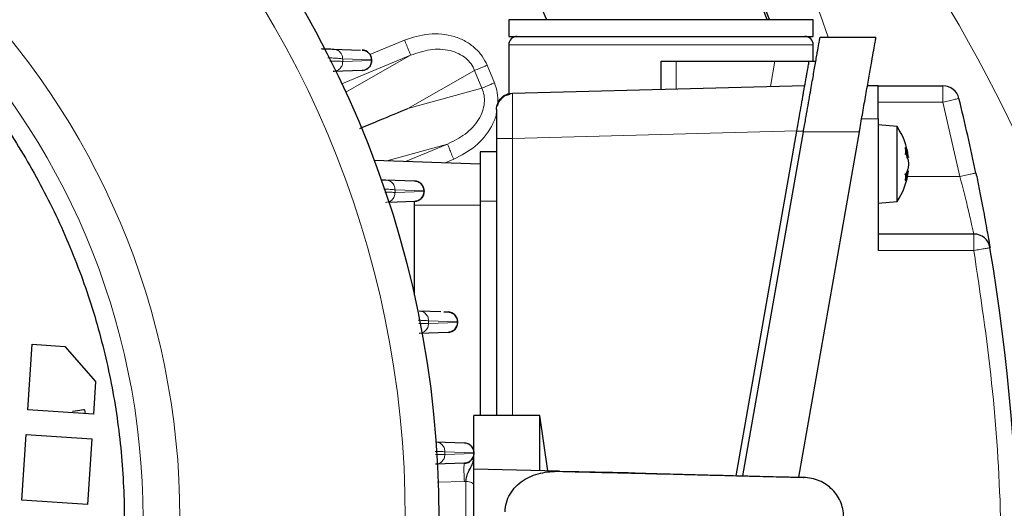
# Model space of a CAD drawing. Units: millimetres. Extents: x 115 to 4956, y 735 to 3194.
# Drawn here: x 575 to 694, y 2662 to 2721 of the extents above; entities that cross this region are included whole.
import ezdxf

# ---------------------------------------------------------------- set-up
doc = ezdxf.new("R2010")
doc.units = ezdxf.units.MM

msp = doc.modelspace()

# ---------------------------------------------------------------- linework, layer by layer
at = {"color": 7, "linetype": 'Continuous', "lineweight": 25}
for p, q in [((634.1, 2720.9), (634.1, 2718.9)), ((671.1, 2718.9), (671.1, 2720.9)), ((671.93, 2718.8), (678.73, 2718.8)), ((612.76, 2717.37), (616.06, 2717.25)), ((634.1, 2717.9), (634.1, 2711.94)), ((671.1, 2715.9), (671.1, 2717.9)), ((617.43, 2715.96), (617.42, 2715.97)), ((617.43, 2716.05), (617.43, 2715.96)), ((652.6, 2712.49), (652.6, 2715.9)), ((654.43, 2715.9), (666.43, 2715.9)), ((670.6, 2715.9), (671.42, 2715.9)), ((616.27, 2714.76), (612.76, 2714.64)), ((634.55, 2712.02), (670.08, 2712.95)), ((679.01, 2712.9), (677.69, 2712.9)), ((679.01, 2712.9), (686.87, 2712.9)), ((679.01, 2708.9), (679.01, 2692.9)), ((661.73, 2665.56), (669.11, 2707.4)), ((662.54, 2665.54), (669.9, 2707.3)), ((676.7, 2707.3), (669.31, 2665.37)), ((681.29, 2707.96), (679.01, 2708.15)), ((681.29, 2698.85), (681.29, 2707.96)), ((632.6, 2706.52), (632.6, 2672.85)), ((632.6, 2704.9), (630.6, 2704.9)), ((682.62, 2704.48), (682.33, 2705.42)), ((682.33, 2704.78), (682.62, 2703.98)), ((682.34, 2704.74), (682.34, 2705.38)), ((630.6, 2703.4), (617.72, 2703.85)), ((682.62, 2703.98), (682.54, 2704.21)), ((682.62, 2702.83), (682.33, 2702.03)), ((682.68, 2702.59), (682.67, 2702.59)), ((619.13, 2701.47), (622.64, 2701.35)), ((682.33, 2701.38), (682.62, 2702.32)), ((682.34, 2701.43), (682.34, 2702.07)), ((623.8, 2700.06), (623.79, 2700.07)), ((623.8, 2700.15), (623.8, 2700.06)), ((622.64, 2698.86), (619.48, 2698.75)), ((622.6, 2698.86), (622.6, 2687.47)), ((630.6, 2698.9), (630.6, 2672.85)), ((679.01, 2698.65), (681.29, 2698.85)), ((622.61, 2694.58), (622.6, 2694.58)), ((690.62, 2694.9), (679.01, 2694.9)), ((622.6, 2689.88), (622.61, 2689.88)), ((623.2, 2685.57), (625.83, 2685.48)), ((626.22, 2685.46), (626.71, 2685.45)), ((627.87, 2684.16), (627.86, 2684.17)), ((627.87, 2684.25), (627.87, 2684.16)), ((626.71, 2682.96), (623.2, 2682.84)), ((575.63, 2673.54), (576.15, 2681.52)), ((576.15, 2681.52), (580.14, 2681.26)), ((580.14, 2681.26), (583.87, 2677.01)), ((583.87, 2677.01), (583.61, 2673.02)), ((583.61, 2673.02), (575.63, 2673.54)), ((582.53, 2673.57), (582.61, 2673.08)), ((637.86, 2672.85), (629.85, 2672.85)), ((638.86, 2666.13), (637.86, 2672.85)), ((637.86, 2666.16), (637.86, 2672.85)), ((574.91, 2662.57), (575.43, 2670.55)), ((575.43, 2670.55), (583.41, 2670.02)), ((583.41, 2670.02), (582.89, 2662.04)), ((625.18, 2669.67), (628.7, 2669.55)), ((629.86, 2668.26), (629.85, 2668.27)), ((629.86, 2668.35), (629.86, 2668.26)), ((629.86, 2666.35), (629.86, 2668.09)), ((628.7, 2667.06), (625.18, 2666.94)), ((640.24, 2666.1), (629.86, 2666.35)), ((629.86, 2654.35), (629.86, 2666.35)), ((652.09, 2665.8), (649.47, 2665.86)), ((582.89, 2662.04), (574.91, 2662.57))]:
    msp.add_line(p, q, dxfattribs=at)
at = {"color": 8, "linetype": 'Continuous', "lineweight": 18}
for p, q in [((617.19, 2716.71), (621.41, 2718.46)), ((652.6, 2717.9), (634.1, 2717.9)), ((671.1, 2717.9), (652.6, 2717.9)), ((622.17, 2716.62), (613.8, 2713.15)), ((613.92, 2716.18), (613.92, 2715.85)), ((617.42, 2716.06), (613.92, 2716.18)), ((613.92, 2715.85), (617.42, 2715.97)), ((614.28, 2712.13), (622.17, 2716.62)), ((617.42, 2715.97), (617.42, 2716.06)), ((617.42, 2716.06), (617.43, 2716.05)), ((654.43, 2712.54), (654.43, 2715.9)), ((665.89, 2712.84), (666.43, 2715.9)), ((621.84, 2710.16), (629.95, 2714.77)), ((630.84, 2712.63), (629.95, 2714.77)), ((631.47, 2715.4), (632.35, 2713.26)), ((630.84, 2712.63), (621.84, 2710.16)), ((686.87, 2710.9), (686.87, 2712.9)), ((679.01, 2710.9), (686.87, 2710.9)), ((686.87, 2710.9), (688.92, 2701.9)), ((676.99, 2708.9), (679.01, 2708.9)), ((669.11, 2707.43), (634.55, 2706.52)), ((669.11, 2707.4), (669.92, 2707.4)), ((669.9, 2707.3), (676.7, 2707.3)), ((634.55, 2672.85), (634.55, 2706.52)), ((619.28, 2703.8), (626.64, 2705.83)), ((621.56, 2703.72), (626.64, 2705.83)), ((682.33, 2704.78), (682.33, 2705.42)), ((627.41, 2703.99), (626.36, 2703.55)), ((682.33, 2701.38), (682.33, 2702.03)), ((688.92, 2701.9), (682.57, 2701.9)), ((620.28, 2700.27), (620.28, 2699.95)), ((623.79, 2700.15), (620.28, 2700.27)), ((620.28, 2699.95), (623.79, 2700.07)), ((623.79, 2700.07), (623.79, 2700.15)), ((623.79, 2700.15), (623.8, 2700.15)), ((632.6, 2698.9), (630.6, 2698.9)), ((630.6, 2698.4), (622.6, 2698.4)), ((690.62, 2692.9), (690.62, 2694.9)), ((679.01, 2692.9), (690.62, 2692.9)), ((624.35, 2684.37), (624.35, 2684.04)), ((627.86, 2684.25), (624.35, 2684.37)), ((624.35, 2684.04), (627.86, 2684.17)), ((627.86, 2684.17), (627.86, 2684.25)), ((627.86, 2684.25), (627.87, 2684.25)), ((626.34, 2668.47), (626.34, 2668.14)), ((629.85, 2668.35), (626.34, 2668.47)), ((626.34, 2668.14), (629.85, 2668.27)), ((629.85, 2668.27), (629.85, 2668.35)), ((629.85, 2668.35), (629.86, 2668.35)), ((625.43, 2664.76), (628.7, 2664.86)), ((628.7, 2664.86), (628.89, 2664.87)), ((628.89, 2655.84), (628.89, 2664.87))]:
    msp.add_line(p, q, dxfattribs=at)
at = {"color": 7, "linetype": 'Continuous', "lineweight": 25}
msp.add_circle((501.6, 2660.35), 124, dxfattribs=at)
at = {"color": 8, "linetype": 'Continuous', "lineweight": 18}
for radius in [119.92, 92.52, 88.04]:
    msp.add_circle((501.6, 2660.35), radius, dxfattribs=at)
for centre, radius, start, end in [((501.6, 2660.35), 181, 18.8401, 131.5204), ((501.6, 2660.35), 181, 133.2123, 337.7792), ((534.63, 2631.27), 178.03, 346.5012, 34.5451)]:
    msp.add_arc(centre, radius, start, end, dxfattribs=at)
at = {"color": 7, "linetype": 'Continuous', "lineweight": 25}
for centre, radius, start, end in [((501.6, 2660.35), 175, 20.2596, 336.9744), ((501.6, 2660.35), 174.73, 20.2897, 336.937), ((635.1, 2717.9), 1, 90, 180), ((670.1, 2717.9), 1, 0, 90), ((616.23, 2716.05), 1.2, 360, 88), ((616.23, 2715.96), 1.2, 272, 0), ((686.87, 2710.9), 2, 13.9303, 90), ((451.01, 2652.4), 245, 11.7536, 13.9303), ((674.71, 2703.4), 8, 6.4346, 34.6679), ((674.71, 2703.4), 8, 325.3321, 354.1814), ((622.6, 2700.15), 1.2, 0, 88), ((622.6, 2700.06), 1.2, 272, 0), ((690.62, 2692.9), 2, 9.5941, 90), ((451.01, 2652.4), 245, 350.4059, 9.5941), ((626.67, 2684.25), 1.2, 0, 88), ((626.67, 2684.16), 1.2, 272, 0), ((628.66, 2668.35), 1.2, 0, 88), ((628.66, 2668.26), 1.2, 272, 0)]:
    msp.add_arc(centre, radius, start, end, dxfattribs=at)
for points, knots in [([(638.74, 2720.9), (637.61, 2723.44), (634.89, 2729.56), (629.61, 2738.8), (623.09, 2748.62), (615.78, 2757.87), (607.78, 2766.53), (599.12, 2774.53), (589.86, 2781.83), (580.06, 2788.38), (569.77, 2794.14), (559.07, 2799.08), (548, 2803.16), (536.66, 2806.36), (525.09, 2808.66), (513.39, 2810.05), (501.6, 2810.51), (489.82, 2810.05), (478.11, 2808.66), (466.55, 2806.36), (455.2, 2803.16), (444.14, 2799.08), (433.44, 2794.14), (423.15, 2788.38), (413.35, 2781.83), (404.09, 2774.53), (395.43, 2766.53), (387.43, 2757.87), (380.13, 2748.61), (373.58, 2738.81), (367.82, 2728.52), (362.88, 2717.82), (358.8, 2706.75), (355.6, 2695.41), (353.3, 2683.84), (351.91, 2672.14), (351.45, 2660.35), (351.91, 2648.57), (353.3, 2636.87), (355.6, 2625.3), (358.8, 2613.95), (362.88, 2602.89), (367.82, 2592.19), (373.58, 2581.9), (380.13, 2572.1), (387.43, 2562.84), (395.43, 2554.18), (404.09, 2546.18), (413.35, 2538.88), (423.15, 2532.33), (433.44, 2526.57), (444.14, 2521.63), (455.2, 2517.55), (466.55, 2514.35), (478.11, 2512.06), (489.82, 2510.62), (497.68, 2510.44), (501.6, 2510.35)], [0, 0, 0, 0, 0.0129006, 0.0311802, 0.0494598, 0.0677394, 0.086019, 0.1042986, 0.1225783, 0.1408579, 0.1591375, 0.1774171, 0.1956967, 0.2139764, 0.232256, 0.2505356, 0.2688152, 0.2870948, 0.3053745, 0.3236541, 0.3419337, 0.3602133, 0.3784929, 0.3967726, 0.4150522, 0.4333318, 0.4516114, 0.469891, 0.4881707, 0.5064503, 0.5247299, 0.5430095, 0.5612891, 0.5795688, 0.5978484, 0.616128, 0.6344076, 0.6526872, 0.6709669, 0.6892465, 0.7075261, 0.7258057, 0.7440853, 0.7623649, 0.7806446, 0.7989242, 0.8172038, 0.8354834, 0.853763, 0.8720427, 0.8903223, 0.9086019, 0.9268815, 0.9451611, 0.9634408, 0.9817204, 1, 1, 1, 1]), ([(669.9, 2707.3), (669.99, 2707.82), (670.17, 2708.79), (670.42, 2710.21), (670.64, 2711.5), (670.85, 2712.68), (671.09, 2714.02), (671.3, 2715.23), (671.48, 2716.26), (671.64, 2717.18), (671.8, 2718.04), (671.91, 2718.69), (671.92, 2718.77), (671.93, 2718.8)], [0, 0, 0, 0, 0.086948, 0.161982, 0.241743, 0.3122, 0.379175, 0.502551, 0.569729, 0.635347, 0.761803, 0.881678, 1, 1, 1, 1]), ([(676.7, 2707.3), (676.83, 2708.01), (677.08, 2709.45), (677.46, 2711.59), (677.82, 2713.65), (678.15, 2715.49), (678.41, 2716.99), (678.6, 2718.05), (678.71, 2718.69), (678.72, 2718.77), (678.73, 2718.8)], [0, 0, 0, 0, 0.117391, 0.241687, 0.370885, 0.502452, 0.633607, 0.761669, 0.884363, 1, 1, 1, 1]), ([(611.28, 2717.42), (611.47, 2717.41), (611.85, 2717.4), (612.31, 2717.38), (612.65, 2717.37), (612.73, 2717.37), (612.76, 2717.37)], [0, 0, 0, 0, 0.249767, 0.500485, 0.750471, 1, 1, 1, 1]), ([(616.27, 2717.25), (616.36, 2717.24), (616.54, 2717.22), (616.82, 2717.1), (617.12, 2716.88), (617.37, 2716.51), (617.4, 2716.2), (617.42, 2716.06)], [0, 0, 0, 0, 0.155404, 0.290797, 0.500774, 0.75762, 1, 1, 1, 1]), ([(617.42, 2715.97), (617.41, 2715.82), (617.38, 2715.52), (617.13, 2715.14), (616.83, 2714.91), (616.54, 2714.79), (616.37, 2714.77), (616.27, 2714.76)], [0, 0, 0, 0, 0.242234, 0.499185, 0.709549, 0.844707, 1, 1, 1, 1]), ([(666.43, 2715.9), (666.97, 2715.9), (668.08, 2715.9), (669.47, 2715.91), (670.43, 2715.9), (670.55, 2715.9), (670.6, 2715.9)], [0, 0, 0, 0, 0.2428154, 0.5024193, 0.7593032, 1, 1, 1, 1]), ([(669.11, 2707.4), (669.21, 2708.03), (669.4, 2709.09), (669.62, 2710.32), (669.76, 2711.11), (669.85, 2711.64), (669.99, 2712.45), (670.14, 2713.26), (670.27, 2714.02), (670.39, 2714.7), (670.51, 2715.34), (670.59, 2715.82), (670.6, 2715.88), (670.6, 2715.9)], [0, 0, 0, 0, 0.140723, 0.241567, 0.288948, 0.334779, 0.379061, 0.50246, 0.56965, 0.63528, 0.761759, 0.881656, 1, 1, 1, 1]), ([(634.17, 2711.83), (634.04, 2711.81), (633.66, 2711.74), (633.15, 2711.34), (632.77, 2710.85), (632.71, 2710.51), (632.7, 2710.42)], [0, 0, 0, 0, 0.173338, 0.522374, 0.871668, 1, 1, 1, 1]), ([(616, 2707.74), (616.83, 2708.08), (618.79, 2708.89), (620.72, 2709.69), (621.84, 2710.16)], [0, 0, 0, 0, 0.420719, 1, 1, 1, 1]), ([(632.6, 2710.02), (632.6, 2709.97), (632.6, 2709.9), (632.6, 2709.47), (632.6, 2709.01), (632.6, 2708.46), (632.6, 2707.64), (632.6, 2706.96), (632.6, 2706.52)], [0, 0, 0, 0, 0.2394751, 0.3696922, 0.5, 0.6302099, 0.7605249, 1, 1, 1, 1]), ([(682.33, 2705.42), (682.34, 2705.41), (682.35, 2705.37), (682.33, 2705.32), (682.29, 2705.27), (682.25, 2705.25), (682.23, 2705.24)], [0, 0, 0, 0, 0.251249, 0.499791, 0.747531, 1, 1, 1, 1]), ([(682.23, 2704.63), (682.25, 2704.64), (682.29, 2704.65), (682.33, 2704.69), (682.35, 2704.73), (682.34, 2704.76), (682.33, 2704.78)], [0, 0, 0, 0, 0.250587, 0.499974, 0.746866, 1, 1, 1, 1]), ([(682.66, 2704.28), (682.66, 2704.27), (682.67, 2704.23), (682.67, 2704.21), (682.67, 2704.23), (682.66, 2704.28), (682.64, 2704.36), (682.63, 2704.44), (682.62, 2704.48)], [0, 0, 0, 0, 0.16519, 0.324815, 0.485192, 0.650923, 0.8224, 1, 1, 1, 1]), ([(682.62, 2703.98), (682.63, 2703.94), (682.64, 2703.86), (682.66, 2703.71), (682.67, 2703.56), (682.67, 2703.4), (682.67, 2703.25), (682.66, 2703.09), (682.64, 2702.95), (682.63, 2702.87), (682.62, 2702.83)], [0, 0, 0, 0, 0.131601, 0.258515, 0.381021, 0.49941, 0.618299, 0.741173, 0.868314, 1, 1, 1, 1]), ([(682.62, 2702.32), (682.63, 2702.36), (682.64, 2702.45), (682.66, 2702.53), (682.67, 2702.58), (682.67, 2702.59), (682.67, 2702.59)], [0, 0, 0, 0, 0.263965, 0.518513, 0.764204, 1, 1, 1, 1]), ([(618.57, 2701.49), (618.6, 2701.49), (618.79, 2701.48), (619.01, 2701.47), (619.09, 2701.47), (619.13, 2701.47)], [0, 0, 0, 0, 0.091912, 0.546647, 1, 1, 1, 1]), ([(622.64, 2701.35), (622.74, 2701.34), (622.91, 2701.32), (623.2, 2701.2), (623.49, 2700.98), (623.74, 2700.61), (623.78, 2700.3), (623.79, 2700.15)], [0, 0, 0, 0, 0.155401, 0.290794, 0.500776, 0.757597, 1, 1, 1, 1]), ([(682.33, 2702.03), (682.34, 2702.04), (682.35, 2702.07), (682.33, 2702.11), (682.29, 2702.15), (682.25, 2702.16), (682.23, 2702.17)], [0, 0, 0, 0, 0.251249, 0.499791, 0.747531, 1, 1, 1, 1]), ([(682.23, 2701.57), (682.25, 2701.56), (682.29, 2701.54), (682.33, 2701.49), (682.35, 2701.43), (682.34, 2701.4), (682.33, 2701.38)], [0, 0, 0, 0, 0.250587, 0.499974, 0.746866, 1, 1, 1, 1]), ([(690.88, 2702.31), (691, 2701.73), (691.24, 2700.56), (691.57, 2698.86), (691.87, 2697.29), (692.12, 2695.9), (692.33, 2694.75), (692.48, 2693.89), (692.57, 2693.34), (692.58, 2693.27), (692.59, 2693.24)], [0, 0, 0, 0, 0.125053, 0.25027, 0.375438, 0.500577, 0.625778, 0.750847, 0.875707, 1, 1, 1, 1]), ([(623.79, 2700.07), (623.78, 2699.92), (623.75, 2699.61), (623.5, 2699.23), (623.2, 2699.01), (622.92, 2698.89), (622.74, 2698.87), (622.64, 2698.86)], [0, 0, 0, 0, 0.242287, 0.499195, 0.709451, 0.844676, 1, 1, 1, 1]), ([(626.71, 2685.45), (626.81, 2685.44), (626.98, 2685.42), (627.27, 2685.3), (627.56, 2685.08), (627.81, 2684.71), (627.85, 2684.4), (627.86, 2684.25)], [0, 0, 0, 0, 0.155398, 0.290791, 0.500779, 0.757573, 1, 1, 1, 1]), ([(627.86, 2684.17), (627.85, 2684.02), (627.82, 2683.71), (627.57, 2683.33), (627.27, 2683.11), (626.99, 2682.99), (626.81, 2682.97), (626.71, 2682.96)], [0, 0, 0, 0, 0.2423469, 0.4992039, 0.7093505, 0.8446437, 1, 1, 1, 1]), ([(582.53, 2673.57), (582.46, 2673.56), (582.32, 2673.54), (581.5, 2673.41), (581.08, 2673.35)], [0, 0, 0, 0, 0.500038, 1, 1, 1, 1]), ([(629.86, 2668.52), (629.86, 2669.12), (629.86, 2670.39), (629.86, 2671.75), (629.86, 2672.68), (629.86, 2672.8), (629.86, 2672.85)], [0, 0, 0, 0, 0.232319, 0.488213, 0.744106, 1, 1, 1, 1]), ([(628.7, 2669.55), (628.79, 2669.54), (628.97, 2669.52), (629.26, 2669.4), (629.55, 2669.18), (629.8, 2668.8), (629.84, 2668.5), (629.85, 2668.35)], [0, 0, 0, 0, 0.1553954, 0.2907883, 0.5007813, 0.7575488, 1, 1, 1, 1]), ([(629.85, 2668.27), (629.84, 2668.12), (629.8, 2667.81), (629.55, 2667.43), (629.26, 2667.21), (628.97, 2667.09), (628.79, 2667.07), (628.7, 2667.06)], [0, 0, 0, 0, 0.242414, 0.499213, 0.709249, 0.844611, 1, 1, 1, 1]), ([(628.89, 2664.87), (628.91, 2665.06), (628.96, 2665.47), (629.19, 2666.08), (629.54, 2666.62), (629.84, 2667.34), (629.85, 2667.91), (629.86, 2668.26)], [0, 0, 0, 0, 0.165282, 0.357032, 0.507396, 0.691666, 1, 1, 1, 1]), ([(633.65, 2661.15), (633.68, 2661.53), (633.74, 2662.3), (634.22, 2663.35), (634.92, 2664.27), (636.11, 2665.24), (637.92, 2666), (639.46, 2666.07), (640.24, 2666.1)], [0, 0, 0, 0, 0.124056, 0.248484, 0.373067, 0.497996, 0.748302, 1, 1, 1, 1]), ([(649.47, 2665.86), (648.9, 2665.88), (646.85, 2665.93), (643.55, 2665.99), (640.67, 2666.05), (639.5, 2666.06), (639.31, 2666.06)], [0, 0, 0, 0, 0.149947, 0.535591, 0.926566, 1, 1, 1, 1]), ([(640.24, 2666.1), (640.79, 2666.08), (641.94, 2666.05), (643.99, 2666), (646.36, 2665.94), (648.98, 2665.88), (651.7, 2665.81), (653.86, 2665.76), (655.46, 2665.72), (656.51, 2665.69), (657.54, 2665.66), (658.54, 2665.64), (659.48, 2665.62), (660.57, 2665.59), (661.74, 2665.56), (662.85, 2665.53), (664.11, 2665.5), (665.49, 2665.47), (666.8, 2665.43), (667.81, 2665.41), (668.57, 2665.39), (669.13, 2665.37), (669.51, 2665.37), (669.74, 2665.36), (669.89, 2665.36), (669.97, 2665.35), (669.98, 2665.35), (669.98, 2665.35)], [0, 0, 0, 0, 0.054409, 0.11351, 0.177307, 0.245768, 0.311383, 0.377144, 0.403406, 0.429475, 0.455479, 0.481084, 0.506682, 0.529737, 0.568862, 0.60457, 0.628578, 0.685737, 0.744498, 0.783159, 0.824797, 0.8694, 0.900165, 0.928629, 0.954791, 0.97865, 1, 1, 1, 1]), ([(674.85, 2660.31), (674.79, 2660.96), (674.65, 2662.27), (673.52, 2663.93), (671.88, 2665.1), (670.58, 2665.27), (669.93, 2665.35)], [0, 0, 0, 0, 0.249939, 0.500029, 0.749964, 1, 1, 1, 1])]:
    msp.add_open_spline(points, degree=3, knots=knots, dxfattribs=at)
for points in [[(507.21, 2745.92), (504.41, 2746.03), (498.8, 2746.23), (490.39, 2745.5), (482.1, 2744), (474, 2741.68), (466.16, 2738.59), (458.66, 2734.74), (451.58, 2730.17), (444.97, 2724.93), (438.92, 2719.07), (433.46, 2712.64), (428.67, 2705.71), (424.57, 2698.34), (421.22, 2690.61), (418.64, 2682.58), (416.86, 2674.35), (415.9, 2665.97), (415.76, 2657.54), (416.45, 2649.14), (417.96, 2640.85), (420.27, 2632.75), (423.37, 2624.91), (427.22, 2617.41), (431.79, 2610.33), (437.03, 2603.72), (442.89, 2597.67), (449.32, 2592.22), (456.25, 2587.42), (463.62, 2583.32), (471.35, 2579.97), (479.37, 2577.39), (487.61, 2575.61), (495.99, 2574.65), (504.41, 2574.51), (512.81, 2575.2), (521.11, 2576.71), (529.21, 2579.02), (537.05, 2582.12), (544.55, 2585.97), (551.63, 2590.54), (558.23, 2595.78), (564.29, 2601.64), (569.74, 2608.07), (574.54, 2615), (578.63, 2622.37), (581.99, 2630.1), (584.57, 2638.13), (586.34, 2646.36), (587.31, 2654.74), (587.45, 2663.16), (586.76, 2671.57), (585.25, 2679.86), (582.93, 2687.96), (579.84, 2695.8), (575.99, 2703.3), (571.42, 2710.38), (566.18, 2716.98), (560.32, 2723.04), (553.89, 2728.49), (546.96, 2733.29), (539.59, 2737.38), (531.86, 2740.74), (523.83, 2743.31), (515.6, 2745.13), (510.01, 2745.66), (507.21, 2745.92)], [(671.1, 2720.9), (671.04, 2720.9), (670.9, 2720.9), (669.8, 2720.9), (668.09, 2720.9), (665.77, 2720.9), (662.95, 2720.9), (659.73, 2720.9), (656.24, 2720.9), (652.6, 2720.9), (648.97, 2720.9), (645.48, 2720.9), (642.26, 2720.9), (639.44, 2720.9), (637.12, 2720.9), (635.41, 2720.9), (634.31, 2720.9), (634.17, 2720.9), (634.1, 2720.9)], [(634.1, 2718.9), (634.17, 2718.9), (634.31, 2718.9), (635.41, 2718.9), (637.12, 2718.9), (639.44, 2718.9), (642.26, 2718.9), (645.48, 2718.9), (648.97, 2718.9), (652.6, 2718.9), (656.24, 2718.9), (659.73, 2718.9), (662.95, 2718.9), (665.77, 2718.9), (668.09, 2718.9), (669.8, 2718.9), (670.9, 2718.9), (671.04, 2718.9), (671.1, 2718.9)], [(652.6, 2715.9), (652.63, 2715.9), (652.68, 2715.9), (653.1, 2715.9), (653.7, 2715.9), (654.19, 2715.9), (654.43, 2715.9)], [(632.6, 2710.02), (632.63, 2710.28), (632.69, 2710.79), (633.14, 2711.45), (633.78, 2711.91), (634.29, 2711.98), (634.55, 2712.02)], [(679.01, 2708.9), (679.01, 2709.43), (679.01, 2710.48), (679.01, 2711.8), (679.01, 2712.72), (679.01, 2712.84), (679.01, 2712.9)], [(630.6, 2704.9), (630.6, 2704.81), (630.6, 2704.63), (630.6, 2703.25), (630.6, 2701.26), (630.6, 2699.69), (630.6, 2698.9)]]:
    msp.add_open_spline(points, degree=3, dxfattribs=at)
at = {"color": 8, "linetype": 'Continuous', "lineweight": 18}
for points, knots in [([(621.41, 2718.46), (622.39, 2718.77), (624.36, 2719.4), (626.99, 2719.13), (628.85, 2718.36), (630, 2717.54), (630.9, 2716.54), (631.28, 2715.77), (631.47, 2715.4)], [0, 0, 0, 0, 0.263223, 0.530498, 0.658279, 0.77924, 0.893016, 1, 1, 1, 1]), ([(612.76, 2717.37), (612.93, 2717.34), (613.27, 2717.28), (613.65, 2716.97), (613.87, 2716.58), (613.9, 2716.31), (613.92, 2716.18)], [0, 0, 0, 0, 0.279587, 0.558999, 0.779301, 1, 1, 1, 1]), ([(629.95, 2714.77), (629.82, 2715.05), (629.55, 2715.6), (628.88, 2716.3), (628, 2716.85), (626.55, 2717.35), (624.49, 2717.42), (622.95, 2716.89), (622.17, 2716.62)], [0, 0, 0, 0, 0.102073, 0.206108, 0.321005, 0.447477, 0.721277, 1, 1, 1, 1]), ([(613.92, 2716.18), (613.85, 2716.19), (613.73, 2716.22), (613.15, 2716.26), (612.59, 2716.29), (612.2, 2716.3), (612.12, 2716.3)], [0, 0, 0, 0, 0.306137, 0.613113, 0.921213, 1, 1, 1, 1]), ([(612.34, 2715.9), (612.34, 2715.9), (612.65, 2715.9), (613.15, 2715.9), (613.72, 2715.88), (613.85, 2715.86), (613.92, 2715.85)], [0, 0, 0, 0, 0.006257, 0.337382, 0.669318, 1, 1, 1, 1]), ([(613.92, 2715.85), (613.9, 2715.7), (613.87, 2715.39), (613.6, 2714.99), (613.22, 2714.71), (612.92, 2714.67), (612.76, 2714.64)], [0, 0, 0, 0, 0.250431, 0.500133, 0.750067, 1, 1, 1, 1]), ([(632.35, 2713.26), (632.49, 2712.87), (632.77, 2712.07), (632.77, 2711.24), (632.78, 2710.81)], [0, 0, 0, 0, 0.498088, 1, 1, 1, 1]), ([(626.64, 2705.83), (627.38, 2706.19), (628.85, 2706.9), (630.26, 2708.4), (630.93, 2709.78), (631.16, 2710.79), (631.14, 2711.76), (630.94, 2712.35), (630.84, 2712.63)], [0, 0, 0, 0, 0.278724, 0.552524, 0.678919, 0.79398, 0.898401, 1, 1, 1, 1]), ([(634.55, 2712.02), (634.55, 2712), (634.54, 2711.95), (634.53, 2711.51), (634.53, 2710.51), (634.53, 2709.01), (634.54, 2707.64), (634.55, 2706.9), (634.55, 2706.52)], [0, 0, 0, 0, 0.130411, 0.257398, 0.5, 0.742599, 0.869587, 1, 1, 1, 1]), ([(632.6, 2709.68), (632.59, 2709.57), (632.5, 2708.97), (631.79, 2707.46), (630.17, 2705.41), (628.32, 2704.46), (627.41, 2703.99)], [0, 0, 0, 0, 0.04141, 0.227486, 0.616693, 1, 1, 1, 1]), ([(620.28, 2700.27), (620.26, 2700.45), (620.22, 2700.79), (619.91, 2701.18), (619.53, 2701.41), (619.27, 2701.45), (619.13, 2701.47)], [0, 0, 0, 0, 0.280106, 0.559296, 0.779712, 1, 1, 1, 1]), ([(688.92, 2701.9), (689.16, 2701), (689.63, 2699.2), (690.09, 2697.24), (690.36, 2696.06), (690.56, 2695.16), (690.59, 2695.01), (690.62, 2694.9)], [0, 0, 0, 0, 0.2506404, 0.5007599, 0.6289151, 0.7549066, 1, 1, 1, 1]), ([(620.28, 2700.27), (620.22, 2700.28), (620.09, 2700.3), (619.59, 2700.33), (619.13, 2700.35), (618.92, 2700.36)], [0, 0, 0, 0, 0.3608995, 0.7230798, 1, 1, 1, 1]), ([(619.04, 2699.97), (619.2, 2699.97), (619.62, 2699.98), (620.08, 2699.97), (620.22, 2699.95), (620.28, 2699.95)], [0, 0, 0, 0, 0.234173, 0.6177891, 1, 1, 1, 1]), ([(620.28, 2699.95), (620.26, 2699.77), (620.22, 2699.43), (619.91, 2699.04), (619.53, 2698.8), (619.27, 2698.76), (619.13, 2698.74)], [0, 0, 0, 0, 0.280113, 0.559286, 0.779709, 1, 1, 1, 1]), ([(690.62, 2692.9), (691.42, 2687.55), (693.02, 2676.82), (694.05, 2660.55), (694.05, 2644.26), (693.02, 2627.99), (691.42, 2617.26), (690.62, 2611.9)], [0, 0, 0, 0, 0.199636, 0.399814, 0.600179, 0.800362, 1, 1, 1, 1]), ([(624.35, 2684.37), (624.28, 2684.38), (624.15, 2684.39), (623.69, 2684.41), (623.26, 2684.43), (623.09, 2684.43)], [0, 0, 0, 0, 0.376625, 0.754498, 1, 1, 1, 1]), ([(624.35, 2684.37), (624.33, 2684.54), (624.28, 2684.89), (623.98, 2685.28), (623.6, 2685.51), (623.33, 2685.55), (623.2, 2685.57)], [0, 0, 0, 0, 0.280108, 0.559294, 0.779712, 1, 1, 1, 1]), ([(623.16, 2684.05), (623.3, 2684.05), (623.7, 2684.06), (624.15, 2684.05), (624.28, 2684.05), (624.35, 2684.04)], [0, 0, 0, 0, 0.216949, 0.609184, 1, 1, 1, 1]), ([(624.35, 2684.04), (624.33, 2683.87), (624.29, 2683.53), (623.98, 2683.14), (623.6, 2682.9), (623.33, 2682.86), (623.2, 2682.84)], [0, 0, 0, 0, 0.280112, 0.559288, 0.77971, 1, 1, 1, 1]), ([(626.34, 2668.47), (626.31, 2668.64), (626.27, 2668.99), (625.96, 2669.37), (625.58, 2669.61), (625.32, 2669.65), (625.18, 2669.67)], [0, 0, 0, 0, 0.280109, 0.5592918, 0.779711, 1, 1, 1, 1]), ([(626.34, 2668.47), (626.27, 2668.47), (626.14, 2668.48), (625.7, 2668.49), (625.3, 2668.5), (625.16, 2668.51)], [0, 0, 0, 0, 0.394115, 0.789708, 1, 1, 1, 1]), ([(626.34, 2668.14), (626.31, 2667.97), (626.27, 2667.63), (625.96, 2667.24), (625.59, 2667), (625.32, 2666.96), (625.18, 2666.94)], [0, 0, 0, 0, 0.28011, 0.55929, 0.77971, 1, 1, 1, 1]), ([(625.19, 2668.13), (625.32, 2668.13), (625.7, 2668.14), (626.14, 2668.14), (626.27, 2668.14), (626.34, 2668.14)], [0, 0, 0, 0, 0.19894, 0.600201, 1, 1, 1, 1]), ([(628.7, 2664.86), (628.69, 2664.98), (628.68, 2665.21), (628.66, 2665.6), (628.65, 2665.99), (628.65, 2666.34), (628.65, 2666.65), (628.66, 2666.88), (628.68, 2667.03), (628.69, 2667.05), (628.7, 2667.06)], [0, 0, 0, 0, 0.124955, 0.250052, 0.37505, 0.499936, 0.625138, 0.750181, 0.875049, 1, 1, 1, 1])]:
    msp.add_open_spline(points, degree=3, knots=knots, dxfattribs=at)
for points in [[(621.41, 2718.46), (621.51, 2718.23), (621.7, 2717.77), (621.94, 2717.18), (622.12, 2716.75), (622.16, 2716.66), (622.17, 2716.62)], [(629.95, 2714.77), (630.05, 2714.81), (630.23, 2714.89), (630.61, 2715.04), (631.02, 2715.21), (631.32, 2715.34), (631.47, 2715.4)], [(632.35, 2713.26), (632.2, 2713.2), (631.91, 2713.08), (631.49, 2712.9), (631.12, 2712.75), (630.93, 2712.67), (630.84, 2712.63)], [(686.87, 2710.9), (687.12, 2710.97), (687.63, 2711.09), (688.27, 2711.25), (688.72, 2711.36), (688.78, 2711.38), (688.81, 2711.39)], [(634.55, 2706.52), (634.29, 2706.52), (633.78, 2706.52), (633.14, 2706.52), (632.69, 2706.52), (632.63, 2706.52), (632.6, 2706.52)], [(626.64, 2705.83), (626.66, 2705.78), (626.7, 2705.69), (626.88, 2705.26), (627.12, 2704.67), (627.31, 2704.21), (627.41, 2703.99)], [(688.92, 2701.9), (689.18, 2701.96), (689.69, 2702.06), (690.34, 2702.2), (690.79, 2702.29), (690.85, 2702.31), (690.88, 2702.31)], [(692.59, 2693.24), (692.56, 2693.23), (692.5, 2693.22), (692.04, 2693.15), (691.39, 2693.04), (690.87, 2692.95), (690.62, 2692.9)], [(629.86, 2664.4), (629.84, 2664.46), (629.81, 2664.58), (629.59, 2664.73), (629.28, 2664.84), (629.02, 2664.86), (628.89, 2664.87)]]:
    msp.add_open_spline(points, degree=3, dxfattribs=at)

doc.saveas('drawing.dxf')
